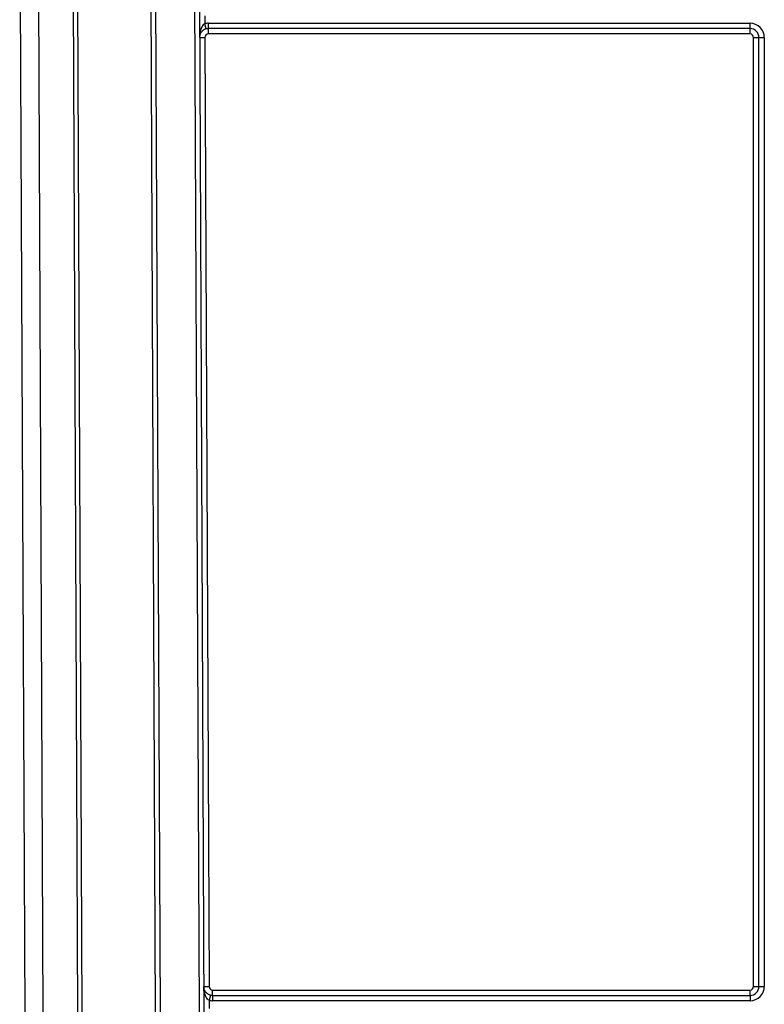
# Model space of a CAD drawing. Units: millimetres. Extents: x -60 to 910, y -80 to 370.
# Drawn here: x 65 to 86, y 184 to 212 of the extents above; entities that cross this region are included whole.
import ezdxf

# ---------------------------------------------------------------- set-up
doc = ezdxf.new("R2010")
doc.units = ezdxf.units.MM

msp = doc.modelspace()

# ---------------------------------------------------------------- linework, layer by layer
at = {"color": 7, "linetype": 'Continuous', "lineweight": 25}
for p, q in [((69.096706, 183.997447), (68.891818, 230.95413)), ((69.016817, 230.954675), (69.221705, 183.997992)), ((70.321695, 184.002792), (70.116813, 230.957948)), ((70.241812, 230.958493), (70.446693, 184.003338)), ((65.787375, 220.506312), (65.946736, 183.983703)), ((66.921727, 183.987957), (66.762385, 220.506312)), ((67.046726, 183.988502), (66.886838, 220.631857)), ((65.446741, 183.981521), (65.295513, 218.640247)), ((70.474898, 211.916917), (70.475882, 211.691506)), ((70.514015, 211.546435), (70.475882, 211.691506)), ((70.577571, 211.554648), (70.577571, 211.704648)), ((70.577571, 211.704648), (85.727777, 211.704648)), ((85.727777, 211.554648), (85.727777, 211.704648)), ((85.727777, 211.554648), (70.577571, 211.554648)), ((70.577571, 211.404648), (70.577571, 211.554648)), ((85.727777, 211.404648), (70.577571, 211.404648)), ((85.727777, 211.404648), (85.727777, 211.554648)), ((70.327573, 211.303557), (70.477572, 211.304212)), ((70.477572, 211.304212), (70.593425, 184.752683)), ((85.827777, 211.304648), (85.977777, 211.304648)), ((85.827777, 184.753119), (85.827777, 211.304648)), ((85.977777, 211.304648), (86.127777, 211.304648)), ((85.977777, 184.753119), (85.977777, 211.304648)), ((86.127777, 211.304648), (86.127777, 184.753119)), ((70.443427, 184.752029), (70.593425, 184.752683)), ((70.693424, 184.503119), (70.693424, 184.653119)), ((70.693424, 184.653119), (85.727777, 184.653119)), ((85.727777, 184.503119), (85.727777, 184.653119)), ((85.827777, 184.753119), (85.977777, 184.753119)), ((85.977777, 184.753119), (86.127777, 184.753119)), ((70.631981, 184.510787), (70.595115, 184.365388)), ((70.595115, 184.365388), (70.5961, 184.13962)), ((70.693424, 184.503119), (70.693424, 184.353119)), ((70.693424, 184.503119), (85.727777, 184.503119)), ((85.727777, 184.353119), (70.693424, 184.353119)), ((85.727777, 184.503119), (85.727777, 184.353119))]:
    msp.add_line(p, q, dxfattribs=at)
for centre, radius, start, end in [((70.577571, 211.304648), 0.4, 90, 104.7275122), ((85.727777, 211.304648), 0.4, 0, 90), ((70.577571, 211.304648), 0.1, 90, 180.25), ((70.577571, 211.304648), 0.25, 90, 104.7275122), ((85.727777, 211.304648), 0.25, 0, 90), ((85.727777, 211.304648), 0.1, 0, 90), ((70.693424, 184.753119), 0.1, 180.25, 270), ((85.727777, 184.753119), 0.25, 270, 0), ((85.727777, 184.753119), 0.4, 270, 0), ((85.727777, 184.753119), 0.1, 270, 0), ((70.693424, 184.753119), 0.4, 255.7724878, 270), ((70.693424, 184.753119), 0.25, 255.7724878, 270)]:
    msp.add_arc(centre, radius, start, end, dxfattribs=at)
for points in [[(70.475882, 211.691506), (70.441425, 211.673522), (70.417256, 211.643124), (70.379688, 211.580121), (70.366378, 211.546686), (70.3355, 211.444209), (70.327268, 211.373534), (70.327573, 211.303557)], [(70.514015, 211.546435), (70.476413, 211.53655), (70.444373, 211.518482), (70.396062, 211.47935), (70.378614, 211.458164), (70.338246, 211.393124), (70.327378, 211.348274), (70.327573, 211.303557)], [(70.595115, 184.365388), (70.560503, 184.383071), (70.536069, 184.413257), (70.497953, 184.47593), (70.484352, 184.509248), (70.452581, 184.611452), (70.443732, 184.682051), (70.443427, 184.752029)], [(70.631981, 184.510787), (70.594294, 184.520343), (70.562098, 184.538132), (70.513447, 184.57684), (70.495815, 184.597873), (70.454881, 184.662558), (70.443622, 184.707312), (70.443427, 184.752029)]]:
    msp.add_open_spline(points, degree=3, knots=[0, 0, 0, 0, 0.25, 0.25, 0.5, 0.5, 1, 1, 1, 1], dxfattribs=at)

doc.saveas('drawing.dxf')
